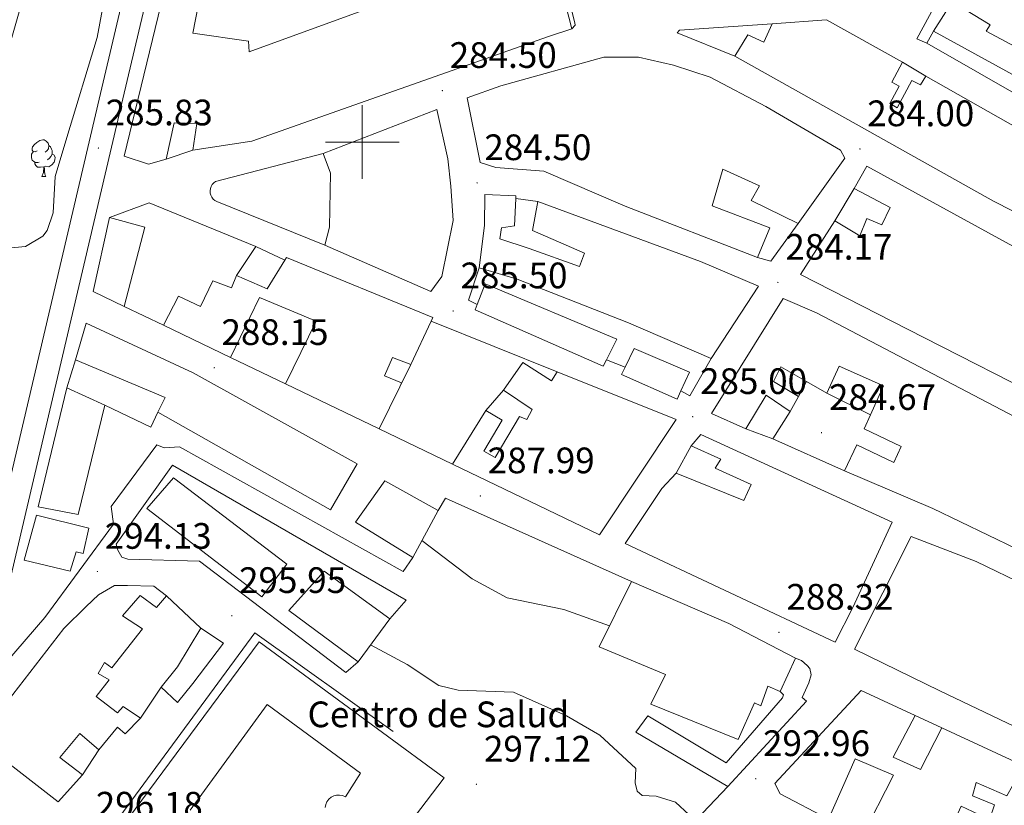
# Model space of a CAD drawing. Units: metres. Extents: x 600459 to 604957, y 4680180 to 4683215.
# Drawn here: x 603407 to 603675, y 4681319 to 4681533 of the extents above; entities that cross this region are included whole.
import ezdxf
from ezdxf.enums import TextEntityAlignment as Align

# ---------------------------------------------------------------- set-up
doc = ezdxf.new("R2010")
doc.units = ezdxf.units.M
doc.header["$MEASUREMENT"] = 0
for name, color, linetype, lineweight in [('Carátula', 7, 'Continuous', 5), ('Level 15', 1, 'Continuous', 0), ('Level 16', 1, 'Continuous', 0), ('Level 19', 252, 'Continuous', 0), ('Level 21', 19, 'Continuous', 0), ('Level 35', 92, 'Continuous', 0), ('Level 36', 19, 'Continuous', 40), ('Level 41', 19, 'Continuous', 0), ('Level 5', 36, 'Continuous', 0), ('Level 52', 1, 'Continuous', 13), ('Level 54', 13, 'Continuous', 0), ('Level 63', 7, 'Continuous', 0), ('Level 7', 1, 'Continuous', 0)]:
    doc.layers.add(name, color=color, linetype=linetype, lineweight=lineweight)
doc.styles.add('Arial', font='ARIAL.TTF', dxfattribs={"height": 0.2})

# ---------------------------------------------------------------- blocks, each defined once
blk = doc.blocks.new('5PATER')
at = {"layer": 'Carátula', "linetype": 'Continuous', "lineweight": 5}
h = blk.add_hatch(color=250, dxfattribs=at)
edge = h.paths.add_edge_path()
edge.add_ellipse((0, 0), major_axis=(-1.33, -1.34), ratio=0.999422, start_angle=0, end_angle=360)

msp = doc.modelspace()

# ---------------------------------------------------------------- linework, layer by layer
at = {"layer": 'Level 15', "linetype": 'Continuous', "lineweight": 13}
for points in [[(603557.08, 4681530.8, 289.92), (603550.73, 4681528.73, 291.11), (603469.91, 4681500.24, 292.57), (603453.84, 4681497.8, 292.04), (603454.95, 4681505.02, 292.17), (603448.76, 4681505.23, 292.57), (603446.54, 4681495.33, 292.57), (603441.76, 4681494.01, 292.57), (603435.11, 4681496.14, 292.71), (603446.67, 4681543.75, 292.71)], [(603456.23, 4681541.83, 292.71), (603453.85, 4681529.64, 292.71), (603468.95, 4681527.46, 294.7), (603469.15, 4681524.55, 293.77), (603505.89, 4681537.89, 289.79)], [(603553.92, 4681543.25, 289.92), (603557.08, 4681530.8, 289.92)], [(603668.09, 4681542.08, 295.59), (603705.07, 4681520.02, 293.99), (603754.79, 4681492.36, 293.99), (603791.04, 4681471.55, 293.33), (603782.26, 4681453.38, 290.01), (603772.12, 4681459.18, 289.48), (603775.27, 4681464.9, 290.28), (603764.92, 4681470.54, 290.15), (603767.59, 4681475.42, 292.53), (603759.25, 4681480.01, 293.6), (603755.29, 4681471.6, 290.01), (603760.7, 4681468.56, 289.61), (603759.48, 4681466.42, 289.22), (603732.33, 4681481.96, 290.01), (603737.08, 4681490.13, 291.21), (603731.68, 4681492.99, 291.87), (603726.64, 4681485.22, 294.39), (603653.75, 4681526.95, 291.21)], [(603653.75, 4681526.95, 291.21), (603655.61, 4681530.15, 291.21), (603680.96, 4681516.35, 292.67), (603684.43, 4681522.45, 293.46), (603669.91, 4681530.19, 293.73), (603671.08, 4681531.9, 294.26), (603664.3, 4681535.96, 295.72)], [(603601.51, 4681523.37, 290.28), (603605, 4681529.15, 290.01), (603609.36, 4681527.18, 290.28), (603611.61, 4681532.21, 290.41), (603626.47, 4681533.27, 290.01), (603647.11, 4681521.74, 290.15), (603644.25, 4681516.34, 289.75), (603646.28, 4681515.19, 289.48), (603643.68, 4681510.47, 289.48), (603645.72, 4681509.3, 289.48), (603649.74, 4681516.73, 289.88), (603652.1, 4681515.6, 290.54), (603653.55, 4681517.98, 290.54), (603681.99, 4681501.81, 290.28)], [(603528.57, 4681512.01, 288.55), (603537.76, 4681515.27, 288.55), (603565.79, 4681523.11, 290.14), (603575.21, 4681523.13, 290.28), (603584.79, 4681520.89, 290.14), (603594.77, 4681517.7, 289.88), (603609.96, 4681509.68, 290.01), (603630.29, 4681497.81, 288.15), (603631.43, 4681495.61, 288.28), (603618.72, 4681477.81, 287.49), (603605.93, 4681484.05, 287.49), (603608.24, 4681488.11, 288.55), (603598.18, 4681492.6, 288.42), (603595.31, 4681482.65, 289.88), (603611.01, 4681476.61, 288.81), (603607.68, 4681468.58, 289.61), (603571.6, 4681482.58, 290.14), (603549.48, 4681492.06, 290.14), (603536.41, 4681493.08, 287.89), (603532.09, 4681494.4, 290.27), (603528.57, 4681512.01, 288.55)], [(603687.07, 4681476.17, 288.82), (603671.9, 4681483.87, 289.48), (603636.02, 4681504.06, 289.35), (603601.51, 4681523.37, 290.28)], [(603489.35, 4681496.88, 290.26), (603520.34, 4681508.83, 290.66), (603523.25, 4681495.39, 291.32), (603524.1, 4681487.97, 291.06), (603524.76, 4681478.6, 291.99), (603521.62, 4681463.43, 291.19), (603518.66, 4681459.32, 289.07), (603489.83, 4681471.89, 289.33)], [(603489.83, 4681471.89, 289.33), (603491.1, 4681476.86, 289.73), (603491.36, 4681491.49, 290.66), (603489.35, 4681496.88, 290.26)], [(603686.49, 4681429.69, 290.41), (603652.96, 4681446.78, 290.54), (603619.39, 4681463.89, 288.55), (603628.74, 4681478.53, 288.68), (603635.53, 4681474.46, 289.61), (603637.47, 4681479.15, 288.42), (603641.49, 4681477.48, 288.42), (603643.75, 4681482.19, 290.14), (603633.96, 4681487.34, 290.27), (603637.43, 4681493.44, 290.27), (603654.54, 4681484.06, 289.88), (603677.17, 4681471.67, 287.09)], [(603531.85, 4681465.78, 288.67), (603533.31, 4681477.26, 290.93), (603533.36, 4681485.71, 291.19), (603541.83, 4681485.34, 291.06), (603541.8, 4681484.62, 291.07), (603541.43, 4681477.19, 291.19), (603537.9, 4681476.61, 289.47), (603537.46, 4681473.66, 289.07), (603545.45, 4681470.97, 287.61), (603559.12, 4681466.1, 288.54), (603560.48, 4681469.77, 288.67), (603546.4, 4681475.92, 290.79), (603547.79, 4681483.81, 290.79), (603592.16, 4681467.47, 290.93), (603607.91, 4681460.8, 288.01), (603595.01, 4681441.03, 287.48), (603572.55, 4681450.81, 287.87), (603542.15, 4681462.62, 288.14), (603531.85, 4681465.78, 288.67)], [(603426.72, 4681459.28, 292.38), (603431.14, 4681479.42, 291.59), (603440.74, 4681476.85, 291.72), (603435.09, 4681455.26, 292.12), (603426.72, 4681459.28, 292.38)], [(603464.12, 4681441.33, 292.92), (603445.82, 4681450.11, 292.12), (603449.88, 4681458.01, 292.38), (603455.93, 4681455.19, 292.25), (603459.32, 4681462.25, 291.99), (603464.33, 4681460.33, 293.05), (603465.72, 4681463.68, 293.05), (603474.1, 4681460.05, 297.3), (603478.93, 4681467.88, 294.36)], [(603478.93, 4681467.88, 294.36), (603479.34, 4681468.55, 294.11), (603519.17, 4681452.21, 295.7), (603518.73, 4681451.27, 295.69)], [(603565.6, 4681438.94, 292.25), (603530.71, 4681454.33, 292.25), (603531.29, 4681455.8, 292.17), (603533.46, 4681461.35, 291.86), (603569.29, 4681446.35, 291.59), (603566.49, 4681440.73, 292.09), (603565.6, 4681438.94, 292.25)], [(603504.59, 4681421.89, 298.22), (603479.08, 4681434.14, 298.49), (603487.4, 4681451.25, 296.23), (603472, 4681457.63, 293.58), (603464.12, 4681441.33, 292.92)], [(603631.31, 4681410.48, 291.46), (603634.7, 4681417.54, 290.4), (603644.79, 4681412.74, 289.6), (603646.75, 4681417.1, 289.6), (603636.67, 4681421.91, 289.6), (603638.41, 4681425.74, 290.78), (603642, 4681433.66, 293.19), (603629.93, 4681438.97, 287.48), (603626.55, 4681431.58, 287.88), (603621.03, 4681434.77, 289.75), (603614.02, 4681438.81, 292.13), (603612.03, 4681434.77, 290.4), (603618.82, 4681430.71, 290.8), (603616.51, 4681426.65, 290.8), (603610.02, 4681431.06, 291.07), (603604.5, 4681421.89, 291.46), (603595.11, 4681426.1, 291.2), (603614.65, 4681457.38, 291.07), (603623.7, 4681453.47, 291.07), (603687.14, 4681420.3, 288.81)], [(603421.86, 4681440.74, 295.7), (603424.73, 4681450.69, 295.17), (603453.96, 4681437.18, 293.57), (603498.61, 4681412.41, 294.77), (603491.37, 4681399.87, 299.68), (603444.33, 4681426.42, 291.45), (603446.31, 4681430.46, 294.64), (603421.86, 4681440.74, 295.7)], [(603518.73, 4681451.27, 295.69), (603513.25, 4681439.44, 295.57), (603508.24, 4681441.36, 295.97), (603506, 4681436.33, 297.56), (603510.69, 4681434.39, 297.96), (603510.18, 4681433.34, 297.98), (603504.59, 4681421.89, 298.22)], [(603585.73, 4681429.98, 291.59), (603570.63, 4681436.7, 291.59), (603571.57, 4681438.66, 291.55), (603574.03, 4681443.77, 291.46), (603589.1, 4681437.37, 290.66), (603586.75, 4681432.21, 291.31), (603585.73, 4681429.98, 291.59)], [(603524.56, 4681412.31, 294.38), (603533.64, 4681426.92, 293.98), (603538.05, 4681424.31, 293.98), (603533.13, 4681415.84, 294.38), (603536.17, 4681414.11, 294.38), (603542.85, 4681425.31, 290.79), (603544.86, 4681424.47, 290.93), (603546.29, 4681427.17, 291.06), (603538.44, 4681432.46, 291.19), (603543.76, 4681439.99, 290.79), (603551.58, 4681435.02, 291.06), (603553.04, 4681437.4, 291.86)], [(603553.04, 4681437.4, 291.86), (603585.47, 4681424.44, 296.1), (603564.64, 4681393.06, 296.9), (603524.56, 4681412.31, 294.38)], [(603411.71, 4681400.71, 300.48), (603419.48, 4681433.1, 300.87), (603429.89, 4681428.32, 300.74), (603422.59, 4681398.56, 301.14), (603411.71, 4681400.71, 300.48)], [(603571.63, 4681390.64, 295.31), (603581.61, 4681405.64, 294.12), (603585.54, 4681409.82, 290.66), (603603.94, 4681402.36, 291.2), (603605.91, 4681406.72, 292.39), (603596.16, 4681411.23, 291.99), (603597.62, 4681413.61, 292.26), (603589.56, 4681417.26, 292.26), (603592.26, 4681420.37, 291.99), (603644.32, 4681396.46, 292.39), (603633.62, 4681373.28, 296.64), (603628.77, 4681363.84, 296.24), (603571.63, 4681390.64, 295.31)], [(603693.11, 4681382.06, 291.2), (603655.43, 4681400.17, 288.68), (603631.31, 4681410.48, 291.46)], [(603472.59, 4681376.12, 302.87), (603441.31, 4681400.21, 301.54), (603448.52, 4681408.52, 301.27), (603479.43, 4681385.05, 302.33), (603472.59, 4681376.12, 302.87)], [(603513.74, 4681386.85, 299.02), (603498.11, 4681396.46, 298.88), (603506.09, 4681407.74, 294.1), (603520.63, 4681399.68, 294.24)], [(603520.63, 4681399.68, 294.24), (603513.74, 4681386.85, 299.02)], [(603407.88, 4681386.14, 296.89), (603411.23, 4681398.4, 296.76), (603425.45, 4681394.86, 297.16), (603423.99, 4681387.94, 296.76), (603422.01, 4681388.45, 296.89), (603420.44, 4681383.13, 296.89), (603407.88, 4681386.14, 296.89)], [(603634.1, 4681361.94, 292.65), (603649.47, 4681392.6, 289.2), (603667.18, 4681385.74, 291.86), (603708.89, 4681365.63, 288.14), (603731.75, 4681354.91, 288.81), (603724.15, 4681338.45, 294.38), (603721.86, 4681334.07, 290.8), (603715.16, 4681336.84, 291.33), (603712.95, 4681331.48, 294.65), (603719.32, 4681328.69, 294.65), (603715.85, 4681322.59, 294.38), (603693.99, 4681333.06, 291.86), (603657.33, 4681350.6, 294.11), (603634.1, 4681361.94, 292.65)], [(603498.86, 4681358.5, 302.73), (603480, 4681372.43, 302.73), (603489.64, 4681383.18, 298.09), (603507.46, 4681370.15, 298.09)], [(603401.74, 4681345.58, 297.38), (603418.69, 4681367.58, 298.44), (603424.77, 4681373.54, 296.19), (603428.12, 4681376.7, 296.45), (603432.48, 4681379.29, 296.72), (603436.06, 4681379.21, 298.05), (603443.22, 4681379.07, 298.31), (603446.66, 4681376.39, 299.11), (603443.95, 4681373.28, 299.91), (603439.5, 4681376.53, 300.83), (603434.69, 4681370.99, 301.5), (603440.14, 4681367.48, 300.97), (603431.8, 4681356.82, 299.91), (603429.75, 4681358.3, 300.7), (603428.02, 4681355.25, 299.37), (603431.06, 4681353.52, 299.37), (603427.48, 4681349.04, 299.51), (603433.32, 4681344.58, 299.91), (603434.83, 4681346.31, 299.91), (603439.6, 4681343.08, 300.97), (603435.35, 4681338.88, 300.97), (603433.28, 4681340.68, 303.36), (603428.19, 4681334.47, 303.36), (603423, 4681338.97, 300.7), (603417.62, 4681332.42, 302.03), (603423.81, 4681327.66, 303.09), (603417.18, 4681320.37, 303.89)], [(603613.8, 4681350.42, 294.1), (603610.45, 4681351.81, 296.76), (603608.56, 4681346.48, 296.49), (603606.87, 4681347.33, 299.68), (603602.39, 4681337.27, 299.55), (603578.63, 4681346.95, 299.81), (603582.61, 4681355.03, 297.42), (603564.53, 4681362.52, 295.96), (603573.34, 4681380.36, 296.23)], [(603573.34, 4681380.36, 296.23), (603599.82, 4681368.92, 297.16), (603618.03, 4681359.5, 293.84)], [(603507.46, 4681370.15, 298.09), (603498.86, 4681358.5, 302.73)], [(603449.69, 4681347.37, 300.57), (603445.17, 4681351.6, 300.44), (603449.65, 4681357.11, 302.83), (603456.05, 4681367.64, 302.29), (603462.19, 4681363.53, 304.02), (603453.87, 4681352.54, 303.36), (603449.69, 4681347.37, 300.57)], [(603436.34, 4681315.88, 309.73), (603471.91, 4681363.89, 309.59), (603522.3, 4681326.87, 310.26), (603511.01, 4681312.09, 304.68)], [(603618.03, 4681359.5, 293.84), (603613.8, 4681350.42, 294.1)], [(603627, 4681315.62, 296.49), (603613.84, 4681322.49, 297.03), (603612.34, 4681325.3, 296.89), (603635.88, 4681350.69, 293.31), (603650.61, 4681343.86, 293.57), (603644.64, 4681332.47, 294.1), (603652.03, 4681329.1, 293.97), (603657.87, 4681340.5, 293.84), (603680.23, 4681330.14, 293.31), (603675.6, 4681322, 294.24), (603667.22, 4681325.63, 294.24), (603666.18, 4681321.98, 293.57), (603672.21, 4681319.49, 293.57), (603670.87, 4681315.49, 294.9), (603663.13, 4681319.17, 294.9), (603657.22, 4681306.31, 296), (603655.25, 4681302.04, 296.36), (603636.12, 4681310.75, 298.09)], [(603489.9, 4681318.82, 303.33), (603490.05, 4681319.62, 303.24), (603490.37, 4681320.38, 303.16), (603490.86, 4681321.04, 303.09), (603491.48, 4681321.57, 303.04), (603492.21, 4681321.96, 303), (603493, 4681322.17, 302.99), (603493.82, 4681322.19, 303), (603494.63, 4681322.03, 303.04), (603495.38, 4681321.7, 303.09), (603499.47, 4681328.17, 309.99), (603474.1, 4681346.83, 310.26), (603453.08, 4681318.04, 309.86)], [(603417.18, 4681320.37, 303.89), (603398.27, 4681334.94, 302.43)], [(603636.12, 4681310.75, 298.09), (603644.67, 4681327.6, 297.16), (603634.28, 4681332.06, 297.29), (603627, 4681315.62, 296.49)]]:
    msp.add_polyline3d(points, dxfattribs=at)
at = {"layer": 'Level 16', "color": 1, "linetype": 'Continuous', "lineweight": 13, "ltscale": 0.5}
for points in [[(603655.61, 4681530.15, 292.01), (603663.79, 4681543.07, 291.35)], [(603601.51, 4681523.37, 287.89), (603585.79, 4681529.73, 288.29), (603586.39, 4681530.42, 288.55), (603611.61, 4681532.21, 288.42)], [(603647.11, 4681521.74, 290.15), (603653.55, 4681517.98, 290.54)], [(603453.84, 4681497.8, 290.18), (603446.54, 4681495.33, 290.85)], [(603628.74, 4681478.53, 287.62), (603633.96, 4681487.34, 288.02)], [(603431.14, 4681479.42, 290.39), (603441.9, 4681483.43, 288.53), (603471.01, 4681471.53, 289.2)], [(603541.8, 4681484.62, 287.61), (603547.79, 4681483.81, 287.61)], [(603618.72, 4681477.81, 286.96), (603611.33, 4681467.54, 287.22), (603607.68, 4681468.58, 287.22)], [(603471.01, 4681471.53, 289.2), (603465.72, 4681463.68, 289.46)], [(603531.29, 4681455.8, 287.21), (603528.93, 4681456.93, 288.14), (603531.85, 4681465.78, 288.14)], [(603445.82, 4681450.11, 291.72), (603435.09, 4681455.26, 291.45)], [(603419.48, 4681433.1, 289.51), (603421.86, 4681440.74, 289.51)], [(603479.08, 4681434.14, 291.32), (603464.12, 4681441.33, 291.19)], [(603571.57, 4681438.66, 288.01), (603566.49, 4681440.73, 288.01)], [(603595.01, 4681441.03, 286.28), (603589.24, 4681430.88, 286.94), (603586.75, 4681432.21, 286.94)], [(603513.25, 4681439.44, 291.98), (603510.18, 4681433.34, 292.12)], [(603621.03, 4681434.77, 289.75), (603618.82, 4681430.71, 290.8)], [(603533.64, 4681426.92, 292.39), (603538.44, 4681432.46, 291.86)], [(603638.41, 4681425.74, 288.68), (603626.55, 4681431.58, 287.88)], [(603429.89, 4681428.32, 293.23), (603442.34, 4681422.38, 293.09), (603444.33, 4681426.42, 292.83)], [(603616.51, 4681426.65, 288.14), (603611.84, 4681419.17, 287.88)], [(603611.84, 4681419.17, 287.88), (603604.5, 4681421.89, 287.88)], [(603585.54, 4681409.82, 290.4), (603589.56, 4681417.26, 290.4)], [(603446.66, 4681376.39, 298.31), (603456.05, 4681367.64, 299.37)], [(603445.17, 4681351.6, 299.77), (603439.6, 4681343.08, 300.04)], [(603650.61, 4681343.86, 292.38), (603657.87, 4681340.5, 292.38)], [(603428.19, 4681334.47, 299.77), (603423.81, 4681327.66, 300.43)]]:
    msp.add_polyline3d(points, dxfattribs=at)
at = {"layer": 'Level 21', "color": 19, "linetype": 'Continuous', "lineweight": 13}
for points in [[(603396.75, 4681377.3, 291.23), (603428.71, 4681513.24, 285.01), (603467.28, 4681677.07, 285.7), (603471.67, 4681691.88, 285.42), (603479.25, 4681710.9, 285.29), (603521.97, 4681794.32, 284.52), (603566.75, 4681877.79, 283.49), (603594.51, 4681925.62, 282.78), (603640.32, 4682014.97, 282.43), (603642.64, 4682019.5, 282.41), (603656.65, 4682046.83, 282.31), (603664.57, 4682062.99, 282.39)], [(603397.63, 4681352.21, 292.32), (603402.85, 4681375.91, 291.23), (603434.8, 4681511.81, 285.01), (603448.99, 4681572.09, 285.26)], [(603498.31, 4681566.91, 287.25), (603518.41, 4681565.38, 288.33), (603523.13, 4681565.1, 288.33), (603543.31, 4681564.59, 288.36), (603549.84, 4681564.08, 288.39), (603550.6, 4681562.51, 288.42), (603552.1, 4681555.14, 288.45), (603557.93, 4681532.49, 284.99), (603557.98, 4681531.84, 284.86), (603557.08, 4681530.8, 285.39)], [(603653.75, 4681526.95, 288.58), (603651.07, 4681528.15, 288.31), (603660.27, 4681545.05, 288.98), (603663.79, 4681543.07, 289.11)], [(603489.83, 4681471.89, 285.13), (603460.39, 4681483.77, 285.26), (603459.86, 4681484.07, 285.23), (603459.39, 4681484.47, 285.2), (603459.02, 4681484.95, 285.17), (603458.74, 4681485.5, 285.14), (603458.58, 4681486.09, 285.12), (603458.53, 4681486.71, 285.11), (603458.61, 4681487.31, 285.1), (603458.81, 4681487.89, 285.1), (603459.11, 4681488.43, 285.1), (603459.51, 4681488.89, 285.11), (603460, 4681489.27, 285.13), (603489.35, 4681496.88, 285.13)], [(603471.01, 4681471.53, 285.48), (603478.93, 4681467.88, 285.48)], [(603518.73, 4681451.27, 286.41), (603553.04, 4681437.4, 286.14)], [(603524.56, 4681412.31, 288), (603504.59, 4681421.89, 288.26)], [(603631.31, 4681410.48, 285.36), (603611.84, 4681419.17, 285.62)], [(603397.63, 4681352.21, 292.44), (603413.54, 4681370.56, 294.03), (603432.21, 4681395.93, 294.16), (603431.54, 4681400.75, 293.63), (603443.99, 4681417.56, 292.7), (603446, 4681416.73, 292.83), (603450.2, 4681417.03, 292.83), (603511.1, 4681383.02, 292.57), (603513.74, 4681386.85, 293.1)], [(603507.46, 4681370.15, 292.97), (603511.97, 4681375.28, 292.17), (603448.28, 4681412.02, 293.1), (603432.92, 4681390.46, 294.56), (603433.36, 4681388.86, 294.56), (603434.47, 4681386.99, 294.69), (603436.13, 4681386.46, 294.96), (603455.66, 4681385.9, 294.96), (603495.51, 4681355.59, 296.82), (603498.86, 4681358.5, 295.62)], [(603520.63, 4681399.68, 288.85), (603522.66, 4681403.07, 288.19), (603573.34, 4681380.36, 288.32)], [(603508.36, 4681339.51, 296.15), (603470.71, 4681366.4, 296.42), (603430.42, 4681311.55, 296.55), (603487.11, 4681272.69, 300)], [(603618.03, 4681359.5, 288.86), (603619.62, 4681358.78, 289.19), (603621.22, 4681357.43, 289.29), (603621.93, 4681356.67, 289.48), (603622.29, 4681354.9, 289.64), (603621.62, 4681352.77, 289.78), (603619.78, 4681348.79, 289.78), (603620.98, 4681347.74, 289.78), (603599.6, 4681324.51, 293.89)], [(603599.6, 4681324.51, 293.89), (603574.51, 4681339.29, 293.89), (603577.77, 4681343.75, 293.89), (603599.14, 4681330.97, 293.76), (603614.46, 4681348.63, 290.7), (603614.73, 4681349.48, 290.44), (603613.8, 4681350.42, 290.31)], [(603599.6, 4681324.51, 293.89), (603572.06, 4681295.54, 296.87), (603544.76, 4681266.94, 298.44), (603530.15, 4681253.49, 299.06), (603526.87, 4681250.78, 299.2), (603524.05, 4681249.28, 299.33), (603511.12, 4681256.49, 299.36), (603487.11, 4681272.69, 300)]]:
    msp.add_polyline3d(points, dxfattribs=at)
at = {"layer": 'Level 35', "color": 92, "linetype": 'Continuous', "lineweight": 0, "ltscale": 0.5}
msp.add_polyline3d([(603416.33, 4681490.58, 287.52), (603415.81, 4681480.77, 287.5), (603414.1, 4681475.87, 287.5), (603412.93, 4681474.41, 287.52), (603408.26, 4681471.56, 287.66), (603403.45, 4681471.11, 287.78), (603398.35, 4681471.51, 287.83), (603392.43, 4681474.91, 287.79), (603390.51, 4681479.87, 287.65), (603422.94, 4681593.04, 286.72), (603440.76, 4681648.75, 286.69), (603455.43, 4681690.94, 286.45), (603463.07, 4681710.61, 286.46), (603468.74, 4681711.99, 286.38), (603471.24, 4681709.89, 286.33), (603470.97, 4681704.95, 286.28), (603465.85, 4681681.51, 286.01), (603459.84, 4681658.56, 285.77), (603440.6, 4681597.37, 286.46), (603427.75, 4681528.48, 286.46), (603419.48, 4681501.2, 286.46), (603416.33, 4681490.58, 287.52)], dxfattribs=at)
at = {"layer": 'Level 36', "color": 92, "linetype": 'Continuous', "lineweight": 0}
for points in [[(603411.4, 4681497.64, 0.01), (603410.87, 4681497.37, 0.01), (603410.34, 4681497.43, 0.01), (603410.07, 4681497.8, 0.01), (603410.02, 4681498.22, 0.01), (603410.18, 4681498.74, 0.01), (603410.66, 4681499.34, 0.01), (603411.29, 4681499.87, 0.01), (603412.19, 4681500.45, 0.01), (603412.94, 4681500.61, 0.01), (603413.36, 4681500.56, 0.01), (603413.89, 4681500.24, 0.01), (603414.42, 4681499.66, 0.01), (603414.58, 4681499.02, 0.01), (603414.47, 4681498.17, 0.01), (603414.05, 4681497.64, 0.01), (603413.63, 4681497.21, 0.01)], [(603414.58, 4681499.02, 0.01), (603415.06, 4681498.7, 0.01), (603415.37, 4681498.06, 0.01), (603415.53, 4681497.74, 0.01), (603415.53, 4681497.16, 0.01), (603415.53, 4681496.74, 0.01), (603415.16, 4681496.05, 0.01), (603414.74, 4681495.57, 0.01), (603414.26, 4681495.15, 0.01)], [(603411.98, 4681494.56, 0.01), (603411.56, 4681494.4, 0.01), (603410.97, 4681494.46, 0.01), (603410.5, 4681494.67, 0.01), (603410.07, 4681495.09, 0.01), (603409.86, 4681495.68, 0.01), (603409.86, 4681496.1, 0.01), (603409.91, 4681496.68, 0.01), (603410.34, 4681497.37, 0.01)], [(603415.53, 4681496.74, 0.01), (603415.99, 4681496.49, 0.01), (603416.33, 4681495.87, 0.01), (603416.22, 4681495.15, 0.01), (603416.01, 4681494.51, 0.01), (603415.43, 4681493.77, 0.01), (603414.63, 4681493.29, 0.01), (603413.78, 4681493.39, 0.01), (603413.35, 4681493.26, 0.01)], [(603413.24, 4681493.26, 0.01), (603412.35, 4681493.18, 0.01), (603411.51, 4681493.18, 0.01), (603411.08, 4681493.61, 0.01), (603410.76, 4681494.08, 0.01), (603410.76, 4681494.4, 0.01)], [(603412.7, 4681490.58, 0.01), (603413.13, 4681491.74, 0.01), (603413.24, 4681493.26, 0.01), (603413.35, 4681493.26, 0.01), (603413.39, 4681492.68, 0.01), (603413.42, 4681491.99, 0.01), (603413.49, 4681491.38, 0.01), (603413.61, 4681490.98, 0.01), (603413.82, 4681490.58, 0.01)], [(603412.7, 4681490.58, 0.01), (603413.82, 4681490.58, 0.01)]]:
    msp.add_polyline3d(points, dxfattribs=at)
at = {"layer": 'Level 5', "color": 36, "linetype": 'Continuous', "lineweight": 0}
for points in [[(603516.24, 4681391.5, 290.01), (603529.89, 4681381.08, 290.01), (603539.44, 4681375.85, 290.01), (603554.9, 4681372.7, 290.01), (603567.35, 4681368.22, 290.01)], [(603599.02, 4681311.29, 295.01), (603593.76, 4681313.83, 295.01), (603589, 4681316.77, 295.01), (603585.28, 4681320.24, 295.01), (603580.03, 4681321.91, 295.01), (603576.25, 4681322.08, 295.01), (603574.87, 4681323.25, 295.01), (603574.37, 4681325.55, 295.01), (603574.54, 4681329.41, 295.01), (603564.67, 4681338.48, 295.01), (603555.62, 4681343.78, 295.01), (603541.22, 4681350.17, 295.01), (603526.08, 4681350.78, 295.01), (603520.82, 4681351.99, 295.01), (603512.23, 4681357.7, 295.01), (603502.27, 4681363.11, 295.01)]]:
    msp.add_polyline3d(points, dxfattribs=at)
at = {"layer": 'Level 52', "color": 1, "linetype": 'Continuous', "lineweight": 13}
for points in [[(603553.92, 4681543.25, 289.92), (603557.08, 4681530.8, 289.92), (603557.08, 4681530.8, 289.92), (603550.73, 4681528.73, 291.11), (603469.91, 4681500.24, 292.57), (603453.84, 4681497.8, 292.04), (603454.95, 4681505.02, 292.17), (603448.76, 4681505.23, 292.57), (603446.54, 4681495.33, 292.57), (603441.76, 4681494.01, 292.57), (603435.11, 4681496.14, 292.71), (603446.67, 4681543.75, 292.71)], [(603456.23, 4681541.83, 292.71), (603453.85, 4681529.64, 292.71), (603468.95, 4681527.46, 294.7), (603469.15, 4681524.55, 293.77), (603505.89, 4681537.89, 289.79)], [(603684.43, 4681522.45, 293.46), (603669.91, 4681530.19, 293.73), (603671.08, 4681531.9, 294.26), (603664.3, 4681535.96, 295.72)], [(603687.07, 4681476.17, 288.82), (603671.9, 4681483.87, 289.48), (603636.02, 4681504.06, 289.35), (603601.51, 4681523.37, 290.28), (603601.51, 4681523.37, 290.28), (603605, 4681529.15, 290.01), (603609.36, 4681527.18, 290.28), (603611.61, 4681532.21, 290.41), (603626.47, 4681533.27, 290.01), (603647.11, 4681521.74, 290.15), (603644.25, 4681516.34, 289.75), (603646.28, 4681515.19, 289.48), (603643.68, 4681510.47, 289.48), (603645.72, 4681509.3, 289.48), (603649.74, 4681516.73, 289.88), (603652.1, 4681515.6, 290.54), (603653.55, 4681517.98, 290.54), (603681.99, 4681501.81, 290.28)], [(603726.64, 4681485.22, 294.39), (603653.75, 4681526.95, 291.21), (603653.75, 4681526.95, 291.21), (603655.61, 4681530.15, 291.21), (603680.96, 4681516.35, 292.67)], [(603686.49, 4681429.69, 290.41), (603652.96, 4681446.78, 290.54), (603619.39, 4681463.89, 288.55), (603628.74, 4681478.53, 288.68), (603635.53, 4681474.46, 289.61), (603637.47, 4681479.15, 288.42), (603641.49, 4681477.48, 288.42), (603643.75, 4681482.19, 290.14), (603633.96, 4681487.34, 290.27), (603637.43, 4681493.44, 290.27), (603654.54, 4681484.06, 289.88), (603677.17, 4681471.67, 287.09)], [(603693.11, 4681382.06, 291.2), (603655.43, 4681400.17, 288.68), (603631.31, 4681410.48, 291.46), (603631.31, 4681410.48, 291.46), (603634.7, 4681417.54, 290.4), (603644.79, 4681412.74, 289.6), (603646.75, 4681417.1, 289.6), (603636.67, 4681421.91, 289.6), (603638.41, 4681425.74, 290.78), (603642, 4681433.66, 293.19), (603629.93, 4681438.97, 287.48), (603626.55, 4681431.58, 287.88), (603621.03, 4681434.77, 289.75), (603614.02, 4681438.81, 292.13), (603612.03, 4681434.77, 290.4), (603618.82, 4681430.71, 290.8), (603616.51, 4681426.65, 290.8), (603610.02, 4681431.06, 291.07), (603604.5, 4681421.89, 291.46), (603595.11, 4681426.1, 291.2), (603614.65, 4681457.38, 291.07), (603623.7, 4681453.47, 291.07), (603687.14, 4681420.3, 288.81)], [(603401.74, 4681345.58, 297.38), (603418.69, 4681367.58, 298.44), (603424.77, 4681373.54, 296.19), (603428.12, 4681376.7, 296.45), (603432.48, 4681379.29, 296.72), (603436.06, 4681379.21, 298.05), (603443.22, 4681379.07, 298.31), (603446.66, 4681376.39, 299.11), (603443.95, 4681373.28, 299.91), (603439.5, 4681376.53, 300.83), (603434.69, 4681370.99, 301.5), (603440.14, 4681367.48, 300.97), (603431.8, 4681356.82, 299.91), (603429.75, 4681358.3, 300.7), (603428.02, 4681355.25, 299.37), (603431.06, 4681353.52, 299.37), (603427.48, 4681349.04, 299.51), (603433.32, 4681344.58, 299.91), (603434.83, 4681346.31, 299.91), (603439.6, 4681343.08, 300.97), (603435.35, 4681338.88, 300.97), (603433.28, 4681340.68, 303.36), (603428.19, 4681334.47, 303.36), (603423, 4681338.97, 300.7), (603417.62, 4681332.42, 302.03), (603423.81, 4681327.66, 303.09), (603417.18, 4681320.37, 303.89), (603417.18, 4681320.37, 303.89), (603398.27, 4681334.94, 302.43)], [(603436.34, 4681315.88, 309.73), (603471.91, 4681363.89, 309.59), (603522.3, 4681326.87, 310.26), (603511.01, 4681312.09, 304.68)], [(603489.9, 4681318.82, 303.33), (603490.05, 4681319.62, 303.24), (603490.37, 4681320.38, 303.16), (603490.86, 4681321.04, 303.09), (603491.48, 4681321.57, 303.04), (603492.21, 4681321.96, 303), (603493, 4681322.17, 302.99), (603493.82, 4681322.19, 303), (603494.63, 4681322.03, 303.04), (603495.38, 4681321.7, 303.09), (603499.47, 4681328.17, 309.99), (603474.1, 4681346.83, 310.26), (603453.08, 4681318.04, 309.86)]]:
    msp.add_polyline3d(points, dxfattribs=at)
for points in [[(603528.57, 4681512.01, 288.55), (603537.76, 4681515.27, 288.55), (603565.79, 4681523.11, 290.14), (603575.21, 4681523.13, 290.28), (603584.79, 4681520.89, 290.14), (603594.77, 4681517.7, 289.88), (603609.96, 4681509.68, 290.01), (603630.29, 4681497.81, 288.15), (603631.43, 4681495.61, 288.28), (603618.72, 4681477.81, 287.49), (603605.93, 4681484.05, 287.49), (603608.24, 4681488.11, 288.55), (603598.18, 4681492.6, 288.42), (603595.31, 4681482.65, 289.88), (603611.01, 4681476.61, 288.81), (603607.68, 4681468.58, 289.61), (603571.6, 4681482.58, 290.14), (603549.48, 4681492.06, 290.14), (603536.41, 4681493.08, 287.89), (603532.09, 4681494.4, 290.27), (603528.57, 4681512.01, 288.55)], [(603489.83, 4681471.89, 289.33), (603491.1, 4681476.86, 289.73), (603491.36, 4681491.49, 290.66), (603489.35, 4681496.88, 290.26), (603520.34, 4681508.83, 290.66), (603523.25, 4681495.39, 291.32), (603524.1, 4681487.97, 291.06), (603524.76, 4681478.6, 291.99), (603521.62, 4681463.43, 291.19), (603518.66, 4681459.32, 289.07), (603489.83, 4681471.89, 289.33)], [(603531.85, 4681465.78, 288.67), (603533.31, 4681477.26, 290.93), (603533.36, 4681485.71, 291.19), (603541.83, 4681485.34, 291.06), (603541.8, 4681484.62, 291.07), (603541.43, 4681477.19, 291.19), (603537.9, 4681476.61, 289.47), (603537.46, 4681473.66, 289.07), (603545.45, 4681470.97, 287.61), (603559.12, 4681466.1, 288.54), (603560.48, 4681469.77, 288.67), (603546.4, 4681475.92, 290.79), (603547.79, 4681483.81, 290.79), (603592.16, 4681467.47, 290.93), (603607.91, 4681460.8, 288.01), (603595.01, 4681441.03, 287.48), (603572.55, 4681450.81, 287.87), (603542.15, 4681462.62, 288.14), (603531.85, 4681465.78, 288.67)], [(603426.72, 4681459.28, 292.38), (603431.14, 4681479.42, 291.59), (603440.74, 4681476.85, 291.72), (603435.09, 4681455.26, 292.12), (603426.72, 4681459.28, 292.38)], [(603504.59, 4681421.89, 298.22), (603479.08, 4681434.14, 298.49), (603487.4, 4681451.25, 296.23), (603472, 4681457.63, 293.58), (603464.12, 4681441.33, 292.92), (603445.82, 4681450.11, 292.12), (603449.88, 4681458.01, 292.38), (603455.93, 4681455.19, 292.25), (603459.32, 4681462.25, 291.99), (603464.33, 4681460.33, 293.05), (603465.72, 4681463.68, 293.05), (603474.1, 4681460.05, 297.3), (603478.93, 4681467.88, 294.36), (603479.34, 4681468.55, 294.11), (603519.17, 4681452.21, 295.7), (603518.73, 4681451.27, 295.69), (603513.25, 4681439.44, 295.57), (603508.24, 4681441.36, 295.97), (603506, 4681436.33, 297.56), (603510.69, 4681434.39, 297.96), (603510.18, 4681433.34, 297.98), (603504.59, 4681421.89, 298.22)], [(603565.6, 4681438.94, 292.25), (603530.71, 4681454.33, 292.25), (603531.29, 4681455.8, 292.17), (603533.46, 4681461.35, 291.86), (603569.29, 4681446.35, 291.59), (603566.49, 4681440.73, 292.09), (603565.6, 4681438.94, 292.25)], [(603421.86, 4681440.74, 295.7), (603424.73, 4681450.69, 295.17), (603453.96, 4681437.18, 293.57), (603498.61, 4681412.41, 294.77), (603491.37, 4681399.87, 299.68), (603444.33, 4681426.42, 291.45), (603446.31, 4681430.46, 294.64), (603421.86, 4681440.74, 295.7)], [(603585.73, 4681429.98, 291.59), (603570.63, 4681436.7, 291.59), (603571.57, 4681438.66, 291.55), (603574.03, 4681443.77, 291.46), (603589.1, 4681437.37, 290.66), (603586.75, 4681432.21, 291.31), (603585.73, 4681429.98, 291.59)], [(603524.56, 4681412.31, 294.38), (603533.64, 4681426.92, 293.98), (603538.05, 4681424.31, 293.98), (603533.13, 4681415.84, 294.38), (603536.17, 4681414.11, 294.38), (603542.85, 4681425.31, 290.79), (603544.86, 4681424.47, 290.93), (603546.29, 4681427.17, 291.06), (603538.44, 4681432.46, 291.19), (603543.76, 4681439.99, 290.79), (603551.58, 4681435.02, 291.06), (603553.04, 4681437.4, 291.86), (603585.47, 4681424.44, 296.1), (603564.64, 4681393.06, 296.9), (603524.56, 4681412.31, 294.38)], [(603411.71, 4681400.71, 300.48), (603419.48, 4681433.1, 300.87), (603429.89, 4681428.32, 300.74), (603422.59, 4681398.56, 301.14), (603411.71, 4681400.71, 300.48)], [(603571.63, 4681390.64, 295.31), (603581.61, 4681405.64, 294.12), (603585.54, 4681409.82, 290.66), (603603.94, 4681402.36, 291.2), (603605.91, 4681406.72, 292.39), (603596.16, 4681411.23, 291.99), (603597.62, 4681413.61, 292.26), (603589.56, 4681417.26, 292.26), (603592.26, 4681420.37, 291.99), (603644.32, 4681396.46, 292.39), (603633.62, 4681373.28, 296.64), (603628.77, 4681363.84, 296.24), (603571.63, 4681390.64, 295.31)], [(603472.59, 4681376.12, 302.87), (603441.31, 4681400.21, 301.54), (603448.52, 4681408.52, 301.27), (603479.43, 4681385.05, 302.33), (603472.59, 4681376.12, 302.87)], [(603513.74, 4681386.85, 299.02), (603498.11, 4681396.46, 298.88), (603506.09, 4681407.74, 294.1), (603520.63, 4681399.68, 294.24), (603513.74, 4681386.85, 299.02)], [(603407.88, 4681386.14, 296.89), (603411.23, 4681398.4, 296.76), (603425.45, 4681394.86, 297.16), (603423.99, 4681387.94, 296.76), (603422.01, 4681388.45, 296.89), (603420.44, 4681383.13, 296.89), (603407.88, 4681386.14, 296.89)], [(603634.1, 4681361.94, 292.65), (603649.47, 4681392.6, 289.2), (603667.18, 4681385.74, 291.86), (603708.89, 4681365.63, 288.14), (603731.75, 4681354.91, 288.81), (603724.15, 4681338.45, 294.38), (603721.86, 4681334.07, 290.8), (603715.16, 4681336.84, 291.33), (603712.95, 4681331.48, 294.65), (603719.32, 4681328.69, 294.65), (603715.85, 4681322.59, 294.38), (603693.99, 4681333.06, 291.86), (603657.33, 4681350.6, 294.11), (603634.1, 4681361.94, 292.65)], [(603507.46, 4681370.15, 298.09), (603498.86, 4681358.5, 302.73), (603480, 4681372.43, 302.73), (603489.64, 4681383.18, 298.09), (603507.46, 4681370.15, 298.09)], [(603613.8, 4681350.42, 294.1), (603610.45, 4681351.81, 296.76), (603608.56, 4681346.48, 296.49), (603606.87, 4681347.33, 299.68), (603602.39, 4681337.27, 299.55), (603578.63, 4681346.95, 299.81), (603582.61, 4681355.03, 297.42), (603564.53, 4681362.52, 295.96), (603573.34, 4681380.36, 296.23), (603599.82, 4681368.92, 297.16), (603618.03, 4681359.5, 293.84), (603613.8, 4681350.42, 294.1)], [(603449.69, 4681347.37, 300.57), (603445.17, 4681351.6, 300.44), (603449.65, 4681357.11, 302.83), (603456.05, 4681367.64, 302.29), (603462.19, 4681363.53, 304.02), (603453.87, 4681352.54, 303.36), (603449.69, 4681347.37, 300.57)], [(603636.12, 4681310.75, 298.09), (603644.67, 4681327.6, 297.16), (603634.28, 4681332.06, 297.29), (603627, 4681315.62, 296.49), (603613.84, 4681322.49, 297.03), (603612.34, 4681325.3, 296.89), (603635.88, 4681350.69, 293.31), (603650.61, 4681343.86, 293.57), (603644.64, 4681332.47, 294.1), (603652.03, 4681329.1, 293.97), (603657.87, 4681340.5, 293.84), (603680.23, 4681330.14, 293.31), (603675.6, 4681322, 294.24), (603667.22, 4681325.63, 294.24), (603666.18, 4681321.98, 293.57), (603672.21, 4681319.49, 293.57), (603670.87, 4681315.49, 294.9), (603663.13, 4681319.17, 294.9), (603657.22, 4681306.31, 296), (603655.25, 4681302.04, 296.36), (603636.12, 4681310.75, 298.09)]]:
    msp.add_polyline3d(points, close=True, dxfattribs=at)
at = {"layer": 'Level 54', "color": 13, "linetype": 'Continuous', "lineweight": 0}
for points in [[(603396.75, 4681377.3, 291.23), (603428.71, 4681513.24, 285.01), (603467.28, 4681677.07, 285.7), (603471.67, 4681691.88, 285.42), (603479.25, 4681710.9, 285.29), (603521.97, 4681794.32, 284.52), (603566.75, 4681877.79, 283.49), (603594.51, 4681925.62, 282.78), (603640.32, 4682014.97, 282.43), (603642.64, 4682019.5, 282.41), (603656.65, 4682046.83, 282.31), (603664.57, 4682062.99, 282.21), (603673.25, 4682080.71, 282.08), (603686.94, 4682108.68, 282.64), (603713, 4682162.52, 281.58), (603768.2, 4682275.19, 281.9)], [(603773.82, 4682272.43, 281.9), (603718.63, 4682159.78, 281.58), (603692.57, 4682105.94, 282.64), (603662.25, 4682044.02, 282.31), (603639.65, 4681999.94, 282.48), (603639.65, 4681999.94, 282.48), (603600.01, 4681922.62, 282.78), (603589.13, 4681903.88, 283.05), (603572.21, 4681874.73, 283.49), (603527.51, 4681791.41, 284.52), (603487.17, 4681712.64, 285.25), (603485.52, 4681709.42, 285.28), (603484.95, 4681708.31, 285.29), (603484.74, 4681707.77, 285.29), (603481.71, 4681700.18, 285.35), (603477.59, 4681689.83, 285.42), (603473.33, 4681675.46, 285.7), (603450.71, 4681579.37, 285.29), (603448.99, 4681572.09, 285.26), (603434.8, 4681511.81, 285.01), (603402.85, 4681375.91, 291.23)]]:
    msp.add_polyline3d(points, dxfattribs=at)
at = {"layer": 'Level 63', "linetype": 'Continuous', "lineweight": 0}
for points in [[(603500, 4681490.01, 0.01), (603500, 4681510.01, 0.01)], [(603490, 4681500.01, 0.01), (603510, 4681500.01, 0.01)]]:
    msp.add_polyline3d(points, dxfattribs=at)

# ---------------------------------------------------------------- block references
at = {"layer": 'Level 7', "color": 19, "linetype": 'Continuous', "lineweight": 0, "xscale": 0.09999983015004542, "yscale": 0.09999983015004542}
for p in [(603521.82, 4681514, 284.51), (603428.11, 4681498.36, 285.84), (603635.56, 4681498.13, 284.01), (603531.26, 4681488.89, 284.51), (603613.2, 4681461.78, 284.18), (603524.75, 4681453.99, 285.51), (603459.65, 4681438.55, 288.16), (603590.01, 4681425.2, 285.01), (603625.09, 4681420.87, 284.68), (603532.16, 4681403.62, 287.99), (603427.83, 4681383.06, 294.13), (603464.45, 4681371.02, 295.96), (603613.49, 4681366.48, 288.33), (603531.09, 4681325.12, 297.12), (603607.17, 4681326.61, 292.97)]:
    msp.add_blockref('5PATER', p, dxfattribs=at)

# ---------------------------------------------------------------- texts
at = {"layer": 'Level 19', "color": 19, "linetype": 'Continuous', "lineweight": 0, "style": 'Arial'}
msp.add_text('Centro de Salud', height=7, dxfattribs=at).set_placement((603520.73, 4681344.16, 296.24), align=Align.MIDDLE_CENTER)
at = {"layer": 'Level 41', "color": 19, "linetype": 'Continuous', "lineweight": 0, "style": 'Arial'}
for s, p in [('284.50', (603523.81, 4681518, 284.51)), ('285.83', (603430.1, 4681502.36, 285.84)), ('284.00', (603637.55, 4681502.13, 284.01)), ('284.50', (603533.24, 4681492.89, 284.51)), ('284.17', (603615.25, 4681465.78, 284.18)), ('285.50', (603526.74, 4681457.99, 285.51)), ('288.15', (603461.63, 4681442.55, 288.16)), ('285.00', (603592, 4681429.2, 285.01)), ('284.67', (603627.14, 4681424.87, 284.68)), ('287.99', (603534.15, 4681407.62, 287.99)), ('294.13', (603429.81, 4681387.06, 294.13)), ('295.95', (603466.43, 4681375.02, 295.96)), ('288.32', (603615.54, 4681370.48, 288.33)), ('297.12', (603533.14, 4681329.12, 297.12)), ('292.96', (603609.16, 4681330.61, 292.97)), ('296.18', (603427.39, 4681313.86, 296.19))]:
    msp.add_text(s, height=7, dxfattribs=at).set_placement(p, align=Align.BOTTOM_LEFT)

doc.saveas('drawing.dxf')
